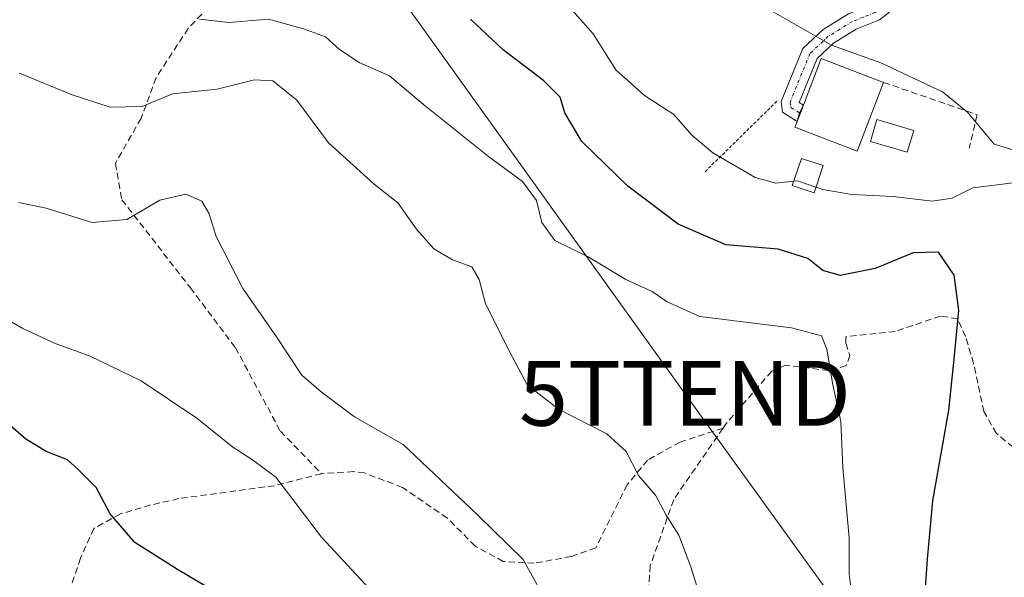
# Model space of a CAD drawing. Units: metres. Extents: x 576787 to 580240, y 4724231 to 4726583.
# Drawn here: x 578253 to 578404, y 4725501 to 4725587 of the extents above; entities that cross this region are included whole.
import ezdxf
from ezdxf.enums import TextEntityAlignment as Align

# ---------------------------------------------------------------- set-up
doc = ezdxf.new("R2010")
doc.units = ezdxf.units.M
doc.header["$MEASUREMENT"] = 0
for name, pattern in [('TRAZO_Y_PUNTO', [1, 0.5, -0.25, 0, -0.25]), ('TRAZOS', [0.75, 0.5, -0.25]), ('TRAZOSX2', [1.5, 1, -0.5])]:
    doc.linetypes.add(name, pattern=pattern)
doc.layers.get('0').update_dxf_attribs({"lineweight": 5})
for name, color, linetype, lineweight in [('Alambrada', 19, 'TRAZOS', 0), ('Camino', 19, 'Continuous', 0), ('Camino Cxs', 19, 'Continuous', 0), ('Camino eje', 39, 'TRAZO_Y_PUNTO', 13), ('Curva de nivel maestra', 36, 'Continuous', 30), ('Curva de nivel normal', 36, 'Continuous', 0), ('Edificación', 1, 'Continuous', 13), ('Edificación Cxs', 1, 'Continuous', 13), ('Edificación ligera', 1, 'Continuous', 0), ('Edificación ligera Cxs', 1, 'Continuous', 0), ('Obra de contención lineal', 1, 'TRAZOSX2', 13), ('Piscina', 142, 'Continuous', 0), ('Piscina CxS', 142, 'Continuous', 0), ('Senda', 19, 'TRAZOSX2', 0), ('Tendido', 6, 'Continuous', 0), ('Torre de tendido puntual', 7, 'Continuous', 0)]:
    doc.layers.add(name, color=color, linetype=linetype, lineweight=lineweight)

# ---------------------------------------------------------------- blocks, each defined once
blk = doc.blocks.new('*U247')
at = {"layer": 'Curva de nivel maestra', "color": 36, "linetype": 'Continuous', "lineweight": 30}
blk.add_polyline3d([(578282.74, 4725499.12, 475), (578276.92, 4725502.58, 475), (578270.38, 4725506.7, 475), (578266.54, 4725511.15, 475), (578264.4, 4725515.22, 475), (578261.68, 4725517.96, 475), (578259.96, 4725519.48, 475), (578256.66, 4725520.76, 475), (578253.54, 4725522.68, 475), (578250.36, 4725525.46, 475)], dxfattribs=at)
blk = doc.blocks.new('5TTEND')
blk.add_text('5TTEND', height=10).set_placement((0, 0), align=Align.MIDDLE_CENTER)

msp = doc.modelspace()

# ---------------------------------------------------------------- linework, layer by layer
at = {"layer": 'Alambrada', "color": 19, "linetype": 'TRAZOS', "lineweight": 0}
msp.add_polyline3d([(578369.37, 4725574.8, 442.95), (578358.17, 4725563.8, 448.23)], dxfattribs=at)
at = {"layer": 'Camino', "color": 19, "linetype": 'Continuous', "lineweight": 0}
for points in [[(578373.48, 4725574.22, 442.39), (578372.89, 4725573.02, 442.68), (578372.51, 4725571.69, 443.03), (578370.25, 4725573.12, 442.81), (578370.03, 4725574.76, 442.51), (578373.37, 4725582.95, 440.53), (578376.51, 4725585.9, 439.56), (578380.44, 4725588.3, 438.51), (578383.89, 4725589.69, 437.71), (578386.17, 4725591.47, 437.02), (578386.58, 4725593.66, 436.57), (578384.87, 4725596.01, 436.31), (578381.38, 4725599.71, 435.34), (578371.91, 4725611.66, 433.08), (578366.95, 4725618.58, 431.9), (578362.9, 4725625.49, 431.06)], [(578368.08, 4725621.91, 431.09), (578369.18, 4725620.03, 431.22), (578374.03, 4725613.26, 431.83), (578383.39, 4725601.45, 434.6), (578386.92, 4725597.71, 435.91), (578389.4, 4725594.29, 436.58), (578388.6, 4725590, 437.18), (578385.23, 4725587.36, 437.85), (578381.64, 4725585.92, 438.68), (578378.13, 4725583.78, 439.6), (578375.61, 4725581.41, 440.58), (578372.84, 4725574.62, 442.3), (578373.48, 4725574.22, 442.39)]]:
    msp.add_polyline3d(points, dxfattribs=at)
at = {"layer": 'Camino Cxs', "color": 19, "linetype": 'Continuous', "lineweight": 0}
msp.add_polyline3d([(578388.6, 4725590, 437.18), (578385.23, 4725587.36, 437.85), (578381.64, 4725585.92, 438.68), (578378.13, 4725583.78, 439.6), (578375.61, 4725581.41, 440.58), (578372.84, 4725574.62, 442.3), (578373.48, 4725574.22, 442.39), (578372.89, 4725573.02, 442.68), (578372.51, 4725571.69, 443.03), (578370.25, 4725573.12, 442.81), (578370.03, 4725574.76, 442.51), (578373.37, 4725582.95, 440.53), (578376.51, 4725585.9, 439.56), (578380.44, 4725588.3, 438.51)], dxfattribs=at)
at = {"layer": 'Camino eje', "color": 39, "linetype": 'TRAZO_Y_PUNTO', "lineweight": 13}
msp.add_polyline3d([(578364.86, 4725625.75, 430.94), (578365.49, 4725623.7, 430.96), (578368.07, 4725619.31, 431.53), (578372.97, 4725612.46, 432.45), (578382.39, 4725600.58, 435.03), (578385.9, 4725596.86, 436.09), (578386.75, 4725595.69, 436.25), (578387.99, 4725593.98, 436.59), (578387.39, 4725590.74, 437.09), (578385.7, 4725589.42, 437.46), (578384.56, 4725588.53, 437.8), (578382.77, 4725587.81, 438.19), (578381.04, 4725587.11, 438.6), (578377.32, 4725584.84, 439.58), (578374.49, 4725582.18, 440.53), (578371.44, 4725574.69, 442.31), (578371.55, 4725573.87, 442.47), (578372.89, 4725573.02, 442.68)], dxfattribs=at)
at = {"layer": 'Curva de nivel maestra', "color": 36, "linetype": 'Continuous', "lineweight": 30}
msp.add_polyline3d([(578392.21, 4725498.15, 450), (578392.6, 4725504.15, 450), (578393.42, 4725513.15, 450), (578395.91, 4725527.15, 450), (578396.68, 4725534.48, 450), (578397.48, 4725542.58, 450), (578396.75, 4725548, 450), (578394.3, 4725551.52, 450), (578390.42, 4725551.42, 450), (578384.54, 4725548.98, 450), (578379.14, 4725547.9, 450), (578376.48, 4725548.71, 450), (578374.15, 4725550.53, 450), (578369.58, 4725551.99, 450), (578361.51, 4725552.65, 450), (578354.16, 4725555.83, 450), (578346.38, 4725561.72, 450), (578339.3, 4725568.62, 450), (578336.68, 4725573.04, 450), (578335.98, 4725575.44, 450), (578333.44, 4725577.96, 450), (578327.15, 4725582.73, 450), (578322.15, 4725587.46, 450)], dxfattribs=at)
at = {"layer": 'Curva de nivel normal', "color": 36, "linetype": 'Continuous', "lineweight": 0}
for points in [[(578372, 4725562.48, 445), (578369.22, 4725562.16, 445), (578366.03, 4725563.03, 445), (578359.5, 4725566.83, 445), (578356.25, 4725569.58, 445), (578353.49, 4725572.75, 445), (578348.96, 4725575.68, 445), (578344.57, 4725579.68, 445), (578341.04, 4725585.2, 445), (578336.65, 4725590.18, 445)], [(578409.03, 4725566.36, 440), (578402.93, 4725568.19, 440), (578398.8, 4725573.12, 440), (578394.92, 4725576.26, 440), (578385.42, 4725580.75, 440), (578377.83, 4725583.49, 440), (578365.92, 4725590.24, 440)], [(578380.94, 4725498.58, 455), (578380.56, 4725501.88, 455), (578380.53, 4725507.42, 455), (578379.58, 4725518.22, 455), (578379.23, 4725525.37, 455), (578378, 4725531.05, 455), (578377.11, 4725536.56, 455), (578376.29, 4725538.61, 455), (578371.66, 4725539.85, 455), (578357.52, 4725541.62, 455), (578352.48, 4725543.87, 455), (578350.15, 4725545.47, 455), (578346.09, 4725547.33, 455), (578340.26, 4725550.78, 455), (578335.16, 4725553.32, 455), (578333.13, 4725556.09, 455), (578332.33, 4725559.49, 455), (578330.17, 4725562.42, 455), (578324.93, 4725566.28, 455), (578314.88, 4725574.31, 455), (578309.64, 4725578.73, 455), (578304.96, 4725580.81, 455), (578301.93, 4725582.8, 455), (578299.75, 4725584.73, 455), (578296.35, 4725585.99, 455), (578290.98, 4725587.48, 455), (578284.88, 4725586.94, 455), (578280.32, 4725587.49, 455)], [(578252.58, 4725579.13, 460), (578260.51, 4725575.84, 460), (578266.55, 4725573.92, 460), (578271.48, 4725574, 460), (578276.17, 4725575.95, 460), (578283.04, 4725576.68, 460), (578288.83, 4725578.14, 460), (578291.64, 4725577.95, 460), (578295.32, 4725574.96, 460), (578300.21, 4725568.42, 460), (578307.28, 4725562.04, 460), (578310.94, 4725559.12, 460), (578313.8, 4725555.07, 460), (578316.49, 4725552.03, 460), (578319.36, 4725550.36, 460), (578322.32, 4725549.27, 460), (578323.46, 4725547.33, 460), (578324.42, 4725543.57, 460), (578328.08, 4725536.3, 460), (578330.89, 4725531.04, 460), (578335.69, 4725527.29, 460), (578343.15, 4725523.47, 460), (578346.16, 4725520.76, 460), (578348.04, 4725517.04, 460), (578350.68, 4725514.02, 460), (578352.3, 4725510.96, 460), (578354.26, 4725507.84, 460), (578356.12, 4725502.99, 460), (578357.56, 4725498.36, 460)], [(578375.42, 4725561.56, 445), (578372.55, 4725562.54, 445), (578372, 4725562.48, 445)], [(578406.25, 4725562.28, 445), (578399.6, 4725561.46, 445), (578396.43, 4725559.86, 445), (578393.34, 4725559.37, 445), (578387.32, 4725560.12, 445), (578380.96, 4725560.4, 445), (578376.48, 4725561.2, 445), (578375.42, 4725561.56, 445)], [(578333.04, 4725499.06, 465), (578330.26, 4725504.1, 465), (578323.22, 4725510.98, 465), (578311.76, 4725521.84, 465), (578304.25, 4725526.12, 465), (578299.09, 4725529.99, 465), (578296.14, 4725532.52, 465), (578292.21, 4725538.46, 465), (578287.01, 4725545.92, 465), (578282.91, 4725553.93, 465), (578281.84, 4725557.42, 465), (578280.7, 4725559.37, 465), (578278.23, 4725560.48, 465), (578274.23, 4725559.54, 465), (578269.12, 4725556.55, 465), (578263.77, 4725556.1, 465), (578256.68, 4725558.33, 465), (578252.43, 4725559.18, 465)], [(578308.56, 4725497.4, 470), (578299.17, 4725507.52, 470), (578292.13, 4725516.8, 470), (578288.49, 4725519.48, 470), (578285.45, 4725521.44, 470), (578279.9, 4725525.89, 470), (578271.32, 4725531.65, 470), (578263.49, 4725535.48, 470), (578258.09, 4725537.41, 470), (578253.08, 4725539.72, 470), (578248.87, 4725542.14, 470)]]:
    msp.add_polyline3d(points, dxfattribs=at)
at = {"layer": 'Edificación', "color": 1, "linetype": 'Continuous', "lineweight": 13}
msp.add_polyline3d([(578385.85, 4725577.73, 446.01), (578381.78, 4725567.13, 446.03), (578372.17, 4725570.8, 446.25), (578372.51, 4725571.68, 447.31), (578373.48, 4725574.22, 446.45), (578376.22, 4725581.42, 446.69), (578385.85, 4725577.73, 446.01)], dxfattribs=at)
at = {"layer": 'Edificación Cxs', "color": 1, "linetype": 'Continuous', "lineweight": 13}
msp.add_polyline3d([(578385.85, 4725577.73, 446.01), (578381.78, 4725567.13, 446.03), (578372.17, 4725570.8, 446.25), (578372.51, 4725571.68, 447.31), (578373.48, 4725574.22, 446.45), (578376.22, 4725581.42, 446.69), (578385.85, 4725577.73, 446.01)], close=True, dxfattribs=at)
at = {"layer": 'Edificación ligera', "color": 1, "linetype": 'Continuous', "lineweight": 0}
msp.add_polyline3d([(578376.53, 4725564.88, 445.96), (578375.13, 4725560.68, 446.37), (578371.77, 4725561.8, 445.43), (578373.17, 4725566, 445.72), (578376.53, 4725564.88, 445.96)], dxfattribs=at)
at = {"layer": 'Edificación ligera Cxs', "color": 1, "linetype": 'Continuous', "lineweight": 0}
msp.add_polyline3d([(578376.53, 4725564.88, 445.96), (578375.13, 4725560.68, 446.37), (578371.77, 4725561.8, 445.43), (578373.17, 4725566, 445.72), (578376.53, 4725564.88, 445.96)], close=True, dxfattribs=at)
at = {"layer": 'Obra de contención lineal', "color": 1, "linetype": 'TRAZOSX2', "lineweight": 13}
msp.add_polyline3d([(578385.85, 4725577.73, 446.01), (578400.28, 4725572.73, 447.89), (578399.07, 4725567.59, 451.4)], dxfattribs=at)
at = {"layer": 'Piscina', "color": 142, "linetype": 'Continuous', "lineweight": 0}
msp.add_polyline3d([(578390.51, 4725570.32, 443.6), (578389.51, 4725566.94, 443.88), (578383.81, 4725568.62, 443.91), (578384.81, 4725572, 443.57), (578390.51, 4725570.32, 443.6)], dxfattribs=at)
at = {"layer": 'Piscina CxS', "color": 142, "linetype": 'Continuous', "lineweight": 0}
msp.add_polyline3d([(578390.51, 4725570.32, 443.6), (578389.51, 4725566.94, 443.88), (578383.81, 4725568.62, 443.91), (578384.81, 4725572, 443.57), (578390.51, 4725570.32, 443.6)], close=True, dxfattribs=at)
at = {"layer": 'Senda', "color": 19, "linetype": 'TRAZOSX2', "lineweight": 0}
for points in [[(578285.87, 4725593.67, 452.38), (578278.59, 4725586.06, 455.5), (578273.63, 4725578.46, 458.38), (578271.32, 4725572.17, 460.29), (578267.35, 4725565.23, 462.89), (578268.34, 4725559.6, 464.15), (578278.93, 4725546.04, 467.91), (578285.87, 4725536.78, 467.81), (578292.82, 4725523.88, 469.25), (578299.13, 4725517.34, 468.7)], [(578405.82, 4725521.41, 446.02), (578403.25, 4725523.54, 446.9), (578401.32, 4725526.92, 447.41), (578399.72, 4725534.36, 448.8), (578398.5, 4725538.51, 449.46), (578397.27, 4725541.26, 449.95), (578394.61, 4725541.66, 450.63), (578387.63, 4725539.29, 451.96), (578380.04, 4725538.47, 453.59), (578380.04, 4725537.46, 453.66), (578380.65, 4725535.58, 453.55), (578380.09, 4725534.02, 453.85), (578377.35, 4725533.25, 454.93), (578370.71, 4725534.08, 455.93), (578368.59, 4725533.15, 456.21), (578361.58, 4725525.06, 457.54), (578361.08, 4725524.34, 457.63)], [(578361.08, 4725524.34, 457.63), (578354.46, 4725522.22, 458.75), (578349.45, 4725519.44, 459.63), (578346.28, 4725515.63, 460.31), (578341.45, 4725505.88, 461.6), (578337.69, 4725504.58, 462.47), (578331.97, 4725503.52, 464.35), (578327.19, 4725503.81, 466.1), (578322.84, 4725506.16, 466.3), (578318.56, 4725510.49, 466.28), (578311.63, 4725515.23, 466.79), (578305.78, 4725517.45, 467.23), (578304.08, 4725517.66, 467.6), (578299.13, 4725517.34, 468.7)], [(578361.08, 4725524.34, 457.63), (578353.47, 4725513.34, 459.52), (578349.86, 4725503.16, 460.78), (578348.83, 4725488.86, 462.15), (578347.88, 4725483.99, 462.79), (578347.34, 4725479.44, 463.45)], [(578299.13, 4725517.34, 468.7), (578291.88, 4725515.49, 470.13), (578277.13, 4725513.5, 472.68), (578272.79, 4725512.51, 473.13), (578268.12, 4725511.13, 474.34), (578264.04, 4725508.89, 476.11), (578261.98, 4725504.29, 477.44), (578259.66, 4725497.42, 479.1), (578256.1, 4725484.43, 482.48), (578254.93, 4725479.77, 484.06), (578253.64, 4725473.37, 485.77)]]:
    msp.add_polyline3d(points, dxfattribs=at)
at = {"layer": 'Tendido', "color": 6, "linetype": 'Continuous', "lineweight": 0}
msp.add_polyline3d([(578282.26, 4725682.09, 437.61), (578307.83, 4725595.81, 449.6), (578355.2, 4725529.74, 457.98), (578446.64, 4725402.95, 461.3), (578508.24, 4725316.17, 463.78), (578558.57, 4725244.66, 464.6), (578594.95, 4725194.12, 459.87)], dxfattribs=at)

# ---------------------------------------------------------------- block references
at = {"layer": 'Curva de nivel maestra', "color": 36, "linetype": 'Continuous', "lineweight": 30}
msp.add_blockref('*U247', (0, 0), dxfattribs=at)
at = {"layer": 'Torre de tendido puntual', "linetype": 'Continuous', "lineweight": 0}
msp.add_blockref('5TTEND', (578355.2, 4725529.74, 457.72), dxfattribs=at)

doc.saveas('drawing.dxf')
